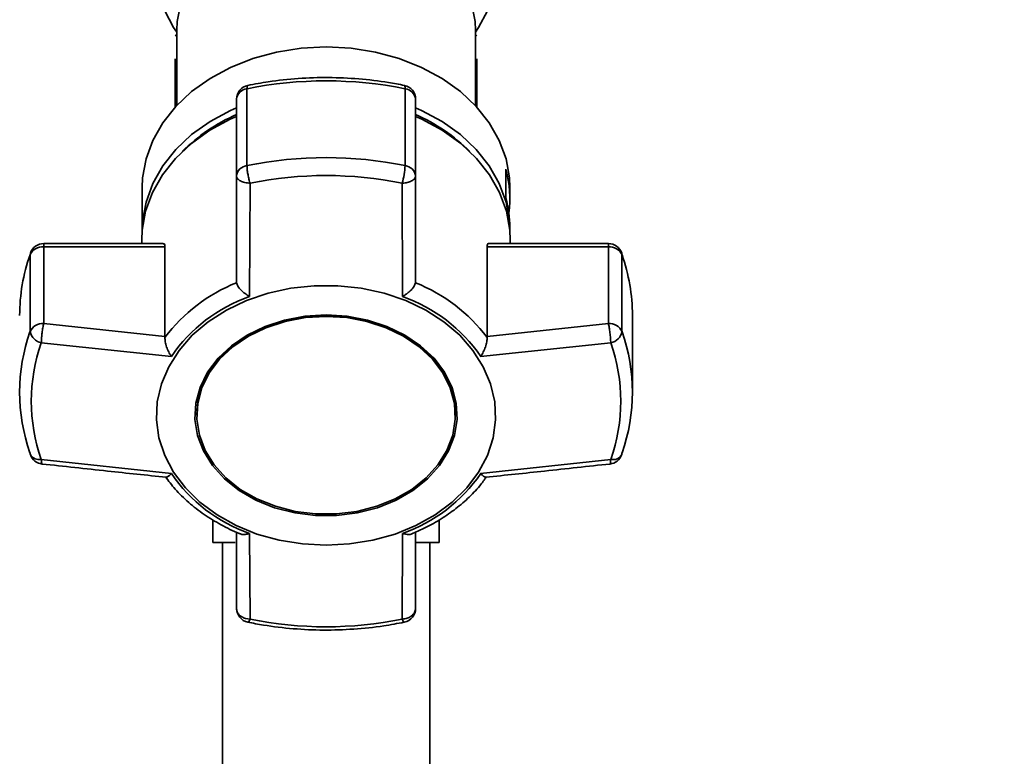
# Paper-space layout 'Blatt1' of a CAD drawing. Units: millimetres. Extents: x 0 to 5940, y 0 to 4200.
# Drawn here: x 1592 to 1696, y 3373 to 3451 of the extents above; entities that cross this region are included whole.
import ezdxf

# ---------------------------------------------------------------- set-up
doc = ezdxf.new("R2010")
doc.units = ezdxf.units.MM
doc.header["$LTSCALE"] = 10
doc.layers.add('1', color=7, linetype='Continuous')
doc.styles.add('SLDTEXTSTYLE0', font='TXT', dxfattribs={"width": 0.605})
doc.dimstyles.new('SLDDIMSTYLE0', dxfattribs={"dimtxt": 35, "dimasz": 25, "dimexe": 0, "dimexo": 0.0625, "dimgap": 8.75, "dimtad": 1, "dimdec": 1, "dimrnd": 1e-09, "dimzin": 4, "dimdsep": 46, "dimtxsty": 'SLDTEXTSTYLE0', "dimsah": 1, "dimcen": 0.09, "dimadec": 0, "dimazin": 1, "dimtfac": 1, "dimtdec": 1, "dimtofl": 0, "dimtmove": 0, "dimatfit": 3, "dimfxl": 1, "dimfrac": 2, "dimtolj": 1, "dimtzin": 12, "dimarcsym": 0})

# ---------------------------------------------------------------- blocks, each defined once
blk = doc.blocks.new('_D')
at = {"layer": '1'}
for p, q in [((848.33, 3439.77), (848.33, 3785.15)), ((2310.06, 3130.77), (2310.06, 3785.15)), ((848.33, 3775.15), (2310.06, 3775.15))]:
    blk.add_line(p, q, dxfattribs=at)
for points in [[(848.33, 3775.15), (873.33, 3771.15), (873.33, 3779.15)], [(2310.06, 3775.15), (2285.06, 3779.15), (2285.06, 3771.15)]]:
    blk.add_solid(points, dxfattribs=at)
at = {"layer": '1', "insert": (1486.95, 3820.27), "char_height": 35, "attachment_point": 1, "style": 'SLDTEXTSTYLE0'}
blk.add_mtext('ca. 1500', dxfattribs=at)

psp = doc.layouts.new('Blatt1')

# ---------------------------------------------------------------- linework, layer by layer
at = {"color": 7, "linetype": 'Continuous', "lineweight": 35}
for p, q in [((1608.48, 3449.39), (1608.33, 3449.25)), ((1608.48, 3449.85), (1608.48, 3441.84)), ((1640.18, 3441.84), (1640.18, 3449.85)), ((1640.33, 3449.25), (1640.18, 3449.39)), ((1608.33, 3441.68), (1608.33, 3446.8)), ((1640.33, 3446.8), (1640.33, 3441.68)), ((1615.94, 3435.47), (1615.94, 3443.63)), ((1632.71, 3443.63), (1632.71, 3435.47)), ((1614.83, 3442.52), (1614.83, 3434.36)), ((1633.83, 3434.36), (1633.83, 3442.52)), ((1643.4, 3432), (1643.4, 3435.08)), ((1614.83, 3434.36), (1614.83, 3423.13)), ((1616.21, 3421.57), (1616.26, 3433.61)), ((1632.44, 3421.57), (1632.39, 3433.61)), ((1633.83, 3423.13), (1633.83, 3434.36)), ((1604.83, 3433.14), (1604.83, 3428.62)), ((1643.83, 3431.98), (1643.83, 3433.14)), ((1643.83, 3428.62), (1643.83, 3428.9)), ((1604.78, 3427.6), (1604.78, 3427.2)), ((1643.87, 3427.2), (1643.87, 3427.6)), ((1592.96, 3426.19), (1592.93, 3426)), ((1607.04, 3427.2), (1594.38, 3427.2)), ((1594.38, 3427.2), (1594.38, 3426.85)), ((1594.38, 3418.7), (1594.38, 3426.85)), ((1594.38, 3426.85), (1607.24, 3426.85)), ((1607.24, 3426.85), (1607.24, 3417.32)), ((1641.41, 3417.32), (1641.41, 3426.85)), ((1641.41, 3426.85), (1654.28, 3426.85)), ((1654.28, 3427.2), (1641.6, 3427.2)), ((1654.28, 3426.85), (1654.28, 3427.2)), ((1654.28, 3426.85), (1654.28, 3418.7)), ((1592.93, 3426), (1592.93, 3417.85)), ((1655.72, 3417.85), (1655.72, 3426)), ((1614.83, 3423.13), (1614.83, 3423.04)), ((1633.82, 3423.04), (1633.83, 3423.13)), ((1656.83, 3411.42), (1656.83, 3419.58)), ((1607.24, 3417.32), (1594.38, 3418.7)), ((1654.28, 3418.7), (1641.41, 3417.32)), ((1607.24, 3417.23), (1607.24, 3417.32)), ((1641.41, 3417.32), (1641.41, 3417.23)), ((1607.92, 3415.22), (1594.12, 3416.65)), ((1654.53, 3416.65), (1640.73, 3415.22)), ((1610.61, 3409.1), (1610.61, 3408.97)), ((1638.04, 3408.97), (1638.04, 3409.1)), ((1607.92, 3402.79), (1594.12, 3404.29)), ((1640.73, 3402.79), (1654.53, 3404.29)), ((1612.33, 3397.88), (1612.33, 3395.47)), ((1636.33, 3395.47), (1636.33, 3397.85)), ((1614.83, 3396.57), (1614.83, 3388.48)), ((1616.21, 3396.43), (1616.26, 3387.34)), ((1632.39, 3387.34), (1632.44, 3396.43)), ((1633.83, 3388.48), (1633.83, 3396.58)), ((1614.7, 3395.47), (1612.33, 3395.47)), ((1613.33, 3395.47), (1613.33, 3244.77)), ((1636.33, 3395.47), (1633.88, 3395.47)), ((1635.33, 3244.77), (1635.33, 3395.47)), ((1616.26, 3387.34), (1615.79, 3387.41))]:
    psp.add_line(p, q, dxfattribs=at)
at = {"color": 7, "linetype": 'Continuous', "lineweight": 35, "flags": 128}
for points in [[(1640.18, 3449.85), (1640.13, 3450.76), (1639.78, 3452.55), (1639.08, 3454.29), (1638.05, 3455.92), (1636.72, 3457.42), (1635.11, 3458.75), (1633.25, 3459.88), (1631.2, 3460.79), (1629, 3461.45), (1626.69, 3461.86), (1624.33, 3461.99), (1621.96, 3461.86), (1619.65, 3461.45), (1617.45, 3460.79), (1615.4, 3459.88), (1613.54, 3458.75), (1611.93, 3457.42), (1610.6, 3455.92), (1609.57, 3454.29), (1608.87, 3452.55), (1608.52, 3450.76), (1608.48, 3449.85)], [(1608.48, 3449.64), (1608.15, 3450.13), (1607.21, 3451.91)], [(1641.44, 3451.91), (1640.5, 3450.13), (1640.18, 3449.64)], [(1604.83, 3433.14), (1604.87, 3434.16), (1605.23, 3436.18), (1605.95, 3438.14), (1607.01, 3440.01), (1608.39, 3441.75), (1610.07, 3443.33), (1612.02, 3444.73), (1614.19, 3445.9), (1616.56, 3446.84), (1619.06, 3447.52), (1621.67, 3447.94), (1624.33, 3448.08)], [(1624.33, 3448.08), (1626.98, 3447.94), (1629.59, 3447.52), (1632.09, 3446.84), (1634.46, 3445.9), (1636.63, 3444.73), (1638.58, 3443.33), (1640.26, 3441.75), (1641.64, 3440.01), (1642.7, 3438.14), (1643.42, 3436.18), (1643.78, 3434.16), (1643.83, 3433.14)], [(1616.03, 3443.99), (1616, 3443.98), (1615.97, 3443.91), (1615.95, 3443.8), (1615.94, 3443.63)], [(1632.71, 3443.63), (1632.71, 3443.8), (1632.68, 3443.91), (1632.65, 3443.98), (1632.63, 3443.99)], [(1604.83, 3428.57), (1604.87, 3429.59), (1605.23, 3431.61), (1605.95, 3433.58), (1607.01, 3435.45), (1608.39, 3437.19), (1610.07, 3438.77), (1612.02, 3440.16), (1614.19, 3441.34), (1614.83, 3441.62)], [(1633.83, 3441.62), (1634.46, 3441.34), (1636.63, 3440.16), (1638.58, 3438.77), (1640.26, 3437.19), (1641.64, 3435.45), (1642.7, 3433.58), (1643.42, 3431.61), (1643.78, 3429.59), (1643.83, 3428.57)], [(1604.78, 3427.6), (1604.83, 3428.63), (1605.19, 3430.65), (1605.91, 3432.62), (1606.97, 3434.49), (1608.36, 3436.24), (1610.04, 3437.82), (1611.99, 3439.22), (1614.17, 3440.4), (1614.83, 3440.69)], [(1633.83, 3440.69), (1634.48, 3440.4), (1636.66, 3439.22), (1638.61, 3437.82), (1640.29, 3436.24), (1641.68, 3434.49), (1642.74, 3432.62), (1643.46, 3430.65), (1643.83, 3428.63), (1643.87, 3427.6)], [(1655.69, 3426.2), (1655.7, 3426.18), (1655.72, 3426)], [(1624.33, 3395.18), (1621.82, 3395.31), (1619.36, 3395.71), (1617, 3396.37), (1614.79, 3397.28), (1612.76, 3398.41), (1610.95, 3399.74), (1609.4, 3401.26), (1608.15, 3402.92), (1607.21, 3404.71), (1606.6, 3406.57), (1606.34, 3408.49), (1606.42, 3410.41), (1606.86, 3412.3), (1607.64, 3414.13), (1608.74, 3415.86), (1610.14, 3417.46), (1611.82, 3418.89), (1613.75, 3420.12), (1615.88, 3421.14), (1618.17, 3421.93), (1620.58, 3422.46), (1623.07, 3422.72), (1625.58, 3422.72), (1628.07, 3422.46), (1630.48, 3421.93), (1632.78, 3421.14), (1634.91, 3420.12), (1636.83, 3418.89), (1638.51, 3417.46), (1639.91, 3415.86), (1641.01, 3414.13), (1641.79, 3412.3), (1642.23, 3410.41), (1642.31, 3408.49), (1642.05, 3406.57), (1641.44, 3404.71), (1640.5, 3402.92), (1639.25, 3401.26), (1637.7, 3399.74), (1635.9, 3398.41), (1633.86, 3397.28), (1631.65, 3396.37), (1629.29, 3395.71), (1626.83, 3395.31), (1624.33, 3395.18)], [(1624.33, 3419.63), (1622.09, 3419.49), (1619.92, 3419.08), (1617.86, 3418.41), (1615.97, 3417.49), (1614.29, 3416.35), (1612.88, 3415.02), (1611.76, 3413.54), (1610.96, 3411.93), (1610.51, 3410.25), (1610.42, 3408.54), (1610.69, 3406.84), (1611.32, 3405.19), (1612.28, 3403.64), (1613.55, 3402.23), (1615.1, 3400.99), (1616.89, 3399.96), (1618.87, 3399.16), (1621, 3398.62), (1623.21, 3398.35), (1625.45, 3398.35), (1627.66, 3398.62), (1629.78, 3399.16), (1631.76, 3399.96), (1633.55, 3400.99), (1635.1, 3402.23), (1636.37, 3403.64), (1637.33, 3405.19), (1637.96, 3406.84), (1638.23, 3408.54), (1638.14, 3410.25), (1637.69, 3411.93), (1636.89, 3413.54), (1635.78, 3415.02), (1634.36, 3416.35), (1632.68, 3417.49), (1630.79, 3418.41), (1628.73, 3419.08), (1626.56, 3419.49), (1624.33, 3419.63)], [(1624.33, 3419.6), (1622.13, 3419.47), (1619.98, 3419.06), (1617.95, 3418.4), (1616.09, 3417.5), (1614.44, 3416.37), (1613.04, 3415.06), (1611.94, 3413.6), (1611.15, 3412.02), (1610.71, 3410.36), (1610.61, 3409.1)], [(1624.33, 3419.47), (1626.53, 3419.34), (1628.67, 3418.93), (1630.7, 3418.27), (1632.56, 3417.37), (1634.21, 3416.25), (1635.61, 3414.94), (1636.71, 3413.47), (1637.5, 3411.89), (1637.94, 3410.24), (1638.03, 3408.55), (1637.76, 3406.87), (1637.15, 3405.24), (1636.2, 3403.72), (1634.95, 3402.33), (1633.42, 3401.11), (1631.65, 3400.09), (1629.7, 3399.31), (1627.61, 3398.77), (1625.43, 3398.5), (1623.22, 3398.5), (1621.04, 3398.77), (1618.95, 3399.31), (1617, 3400.09), (1615.23, 3401.11), (1613.7, 3402.33), (1612.45, 3403.72), (1611.5, 3405.24), (1610.89, 3406.87), (1610.62, 3408.55), (1610.71, 3410.24), (1611.15, 3411.89), (1611.94, 3413.47), (1613.04, 3414.94), (1614.44, 3416.25), (1616.09, 3417.37), (1617.95, 3418.27), (1619.98, 3418.93), (1622.13, 3419.34), (1624.33, 3419.47)], [(1638.04, 3409.1), (1637.94, 3410.36), (1637.5, 3412.02), (1636.71, 3413.6), (1635.61, 3415.06), (1634.21, 3416.37), (1632.56, 3417.5), (1630.7, 3418.4), (1628.67, 3419.06), (1626.53, 3419.47), (1624.33, 3419.6)], [(1592.93, 3405), (1592.95, 3404.83), (1592.96, 3404.8)], [(1655.69, 3404.8), (1655.7, 3404.83), (1655.72, 3405)], [(1616.26, 3387.34), (1616.19, 3387.19), (1616.13, 3387.09), (1616.08, 3387.03), (1616.03, 3387.01), (1616.02, 3387.01)], [(1632.63, 3387.01), (1632.62, 3387.01), (1632.57, 3387.03), (1632.52, 3387.09), (1632.46, 3387.19), (1632.39, 3387.34)]]:
    psp.add_lwpolyline(points, dxfattribs=at)
at = {"color": 7, "linetype": 'Continuous', "lineweight": 35}
for centre, radius, start, end in [((1616.33, 3442.52), 1.5, 101.5642, 180), ((1624.33, 3402.39), 42.08, 78.5032, 101.4968), ((1632.33, 3442.52), 1.5, 0, 78.4358), ((1616.07, 3442.38), 1.25, 96.01, 173.8478), ((1632.58, 3442.38), 1.25, 6.1522, 83.99), ((1622.19, 3423.88), 18.53, 113.413, 135.0436), ((1626.46, 3423.88), 18.53, 44.9564, 66.587), ((1624.33, 3394.24), 42.08, 78.5032, 101.4968), ((1616.07, 3434.23), 1.25, 96.01, 173.8478), ((1625.32, 3435.78), 7.4, 342.9258, 357.6287), ((1632.58, 3434.23), 1.25, 6.1522, 83.99), ((1632.29, 3431.98), 11.54, 352.3131, 15.5867), ((1624.33, 3393.94), 40.48, 78.5032, 101.4968), ((1632.23, 3428.89), 11.6, 0.0467, 15.5565), ((1594.27, 3425.37), 1.49, 86.0391, 154.896), ((1594.38, 3425.7), 1.5, 90, 160.8528), ((1654.28, 3425.7), 1.5, 19.2232, 90), ((1654.38, 3425.37), 1.49, 25.104, 93.9609), ((1611.3, 3419.54), 19.48, 160.6443, 179.9103), ((1637.35, 3419.54), 19.48, 0.0897, 19.3557), ((1621.58, 3406.37), 17.99, 112.035, 142.8725), ((1627.07, 3406.37), 17.99, 37.1276, 67.965), ((1621.79, 3405.7), 16.83, 109.3719, 145.5356), ((1626.86, 3405.7), 16.83, 34.4644, 70.6282), ((1611.16, 3411.42), 19.34, 160.5921, 199.4079), ((1594.27, 3417.22), 1.49, 86.0391, 154.896), ((1594.43, 3418.16), 1.53, 191.621, 258.5212), ((1654.38, 3417.22), 1.49, 25.104, 93.9609), ((1654.22, 3418.16), 1.53, 281.4788, 348.379), ((1637.49, 3411.42), 19.34, 340.5921, 19.4079), ((1611.66, 3410.47), 18.6, 160.5921, 199.4079), ((1636.99, 3410.47), 18.6, 340.5921, 19.4079), ((1594.38, 3405.29), 1.5, 199.2232, 263.7483), ((1593.89, 3405.36), 1.09, 210.7987, 282.1417), ((1654.28, 3405.29), 1.5, 276.2761, 340.7768), ((1654.79, 3405.28), 1.02, 255.0223, 332.0373), ((1621.79, 3412.31), 16.83, 214.4644, 250.6282), ((1626.86, 3412.31), 16.83, 289.3718, 325.5356), ((1616.33, 3388.48), 1.5, 180, 258.4358), ((1632.33, 3388.48), 1.5, 281.5642, 360), ((1624.33, 3427), 40.48, 258.5032, 281.4968)]:
    psp.add_arc(centre, radius, start, end, dxfattribs=at)
for points, knots in [([(1632.63, 3443.99), (1632.07, 3444.09), (1630.48, 3444.4), (1627.8, 3444.72), (1624.59, 3444.86), (1621.38, 3444.76), (1618.51, 3444.46), (1616.75, 3444.12), (1616.02, 3443.99)], [0, 0, 0, 0, 0.101676, 0.292911, 0.484201, 0.675512, 0.866852, 1, 1, 1, 1]), ([(1616.26, 3433.61), (1616.23, 3433.7), (1616.2, 3433.8), (1616.16, 3433.98), (1616.1, 3434.22), (1616.02, 3434.62), (1615.95, 3435.1), (1615.94, 3435.35), (1615.94, 3435.47)], [0, 0, 0, 0, 0.151065, 0.165366, 0.285022, 0.500655, 0.750327, 1, 1, 1, 1]), ([(1616.26, 3433.61), (1616.07, 3433.62), (1615.69, 3433.65), (1615.22, 3433.83), (1614.89, 3434.08), (1614.85, 3434.27), (1614.83, 3434.36)], [0, 0, 0, 0, 0.250158, 0.5, 0.749842, 1, 1, 1, 1]), ([(1633.83, 3434.36), (1633.8, 3434.27), (1633.76, 3434.08), (1633.43, 3433.83), (1632.98, 3433.66), (1632.61, 3433.62), (1632.42, 3433.61), (1632.39, 3433.61)], [0, 0, 0, 0, 0.250037, 0.49976, 0.749482, 0.970037, 1, 1, 1, 1]), ([(1607.04, 3427.18), (1607.09, 3427.18), (1607.19, 3427.18), (1607.24, 3427.02), (1607.24, 3426.89), (1607.24, 3426.85)], [0, 0, 0, 0, 0.361846, 0.851226, 1, 1, 1, 1]), ([(1641.41, 3426.85), (1641.42, 3426.94), (1641.43, 3427.11), (1641.51, 3427.21), (1641.59, 3427.19), (1641.6, 3427.19)], [0, 0, 0, 0, 0.430999, 0.861077, 1, 1, 1, 1]), ([(1616.21, 3421.57), (1616.05, 3421.68), (1615.72, 3421.88), (1615.29, 3422.27), (1614.95, 3422.68), (1614.87, 3422.92), (1614.83, 3423.04)], [0, 0, 0, 0, 0.25138, 0.502151, 0.763773, 1, 1, 1, 1]), ([(1633.82, 3423.04), (1633.78, 3422.92), (1633.71, 3422.68), (1633.42, 3422.34), (1633.19, 3422.11), (1633.06, 3422.01), (1632.99, 3421.95), (1632.96, 3421.92), (1632.94, 3421.91), (1632.93, 3421.9), (1632.92, 3421.89), (1632.92, 3421.89), (1632.92, 3421.89), (1632.92, 3421.89), (1632.92, 3421.89), (1632.92, 3421.89), (1632.92, 3421.89), (1632.92, 3421.89), (1632.92, 3421.89), (1632.92, 3421.89), (1632.9, 3421.88), (1632.85, 3421.84), (1632.7, 3421.73), (1632.55, 3421.64), (1632.44, 3421.57)], [0, 0, 0, 0, 0.235879, 0.497131, 0.613032, 0.678437, 0.71288, 0.730516, 0.739435, 0.74392, 0.746168, 0.747294, 0.747857, 0.748139, 0.74828, 0.74835, 0.748386, 0.748403, 0.748412, 0.748416, 0.748421, 0.775545, 0.827376, 1, 1, 1, 1]), ([(1594.38, 3418.7), (1594.34, 3418.56), (1594.28, 3418.29), (1594.22, 3417.85), (1594.17, 3417.47), (1594.14, 3417.09), (1594.13, 3416.82), (1594.12, 3416.65)], [0, 0, 0, 0, 0.249899, 0.499483, 0.586778, 0.750101, 1, 1, 1, 1]), ([(1654.53, 3416.65), (1654.52, 3416.82), (1654.51, 3417.14), (1654.45, 3417.73), (1654.37, 3418.29), (1654.31, 3418.56), (1654.28, 3418.7)], [0, 0, 0, 0, 0.250158, 0.5, 0.749842, 1, 1, 1, 1]), ([(1607.24, 3417.23), (1607.24, 3417.08), (1607.25, 3416.78), (1607.4, 3416.22), (1607.59, 3415.78), (1607.75, 3415.48), (1607.84, 3415.33), (1607.9, 3415.25), (1607.92, 3415.22)], [0, 0, 0, 0, 0.23605, 0.497491, 0.74808, 0.863122, 0.949856, 1, 1, 1, 1]), ([(1640.73, 3415.22), (1640.83, 3415.37), (1641.02, 3415.68), (1641.25, 3416.22), (1641.41, 3416.78), (1641.41, 3417.08), (1641.41, 3417.23)], [0, 0, 0, 0, 0.251377, 0.502149, 0.763773, 1, 1, 1, 1]), ([(1594.12, 3404.29), (1594.13, 3404.17), (1594.14, 3403.92), (1594.18, 3403.78), (1594.21, 3403.81), (1594.21, 3403.82)], [0, 0, 0, 0, 0.465326, 0.930065, 1, 1, 1, 1]), ([(1654.44, 3403.81), (1654.44, 3403.81), (1654.47, 3403.78), (1654.51, 3403.92), (1654.52, 3404.17), (1654.53, 3404.29)], [0, 0, 0, 0, 0.05939, 0.524832, 1, 1, 1, 1]), ([(1594.21, 3403.8), (1596.52, 3403.55), (1600.9, 3403.07), (1605.29, 3402.61), (1607.37, 3402.4)], [0, 0, 0, 0, 0.526983, 1, 1, 1, 1]), ([(1641.29, 3402.4), (1643.36, 3402.61), (1647.75, 3403.07), (1652.13, 3403.55), (1654.44, 3403.8)], [0, 0, 0, 0, 0.473036, 1, 1, 1, 1]), ([(1607.29, 3402.46), (1607.62, 3402.01), (1608.34, 3401.04), (1609.73, 3399.7), (1611.36, 3398.42), (1613.17, 3397.34), (1614.47, 3396.66), (1615.18, 3396.4), (1615.22, 3396.39)], [0, 0, 0, 0, 0.174507, 0.380237, 0.585171, 0.788489, 0.988751, 1, 1, 1, 1]), ([(1607.92, 3402.79), (1607.82, 3402.69), (1607.63, 3402.51), (1607.44, 3402.38), (1607.38, 3402.41), (1607.37, 3402.42)], [0, 0, 0, 0, 0.428583, 0.856127, 1, 1, 1, 1]), ([(1633.42, 3396.4), (1633.84, 3396.57), (1634.86, 3397), (1636.37, 3397.84), (1637.94, 3398.9), (1639.38, 3400.12), (1640.54, 3401.31), (1641.12, 3402.13), (1641.36, 3402.46)], [0, 0, 0, 0, 0.127361, 0.30872, 0.494025, 0.682451, 0.873471, 1, 1, 1, 1]), ([(1641.28, 3402.42), (1641.27, 3402.41), (1641.24, 3402.39), (1641.16, 3402.43), (1641.09, 3402.47), (1641.05, 3402.5), (1641.03, 3402.51), (1641.02, 3402.52), (1641.02, 3402.52), (1641.01, 3402.52), (1641.01, 3402.52), (1641.01, 3402.53), (1641.01, 3402.53), (1641.01, 3402.53), (1641.01, 3402.53), (1641.01, 3402.53), (1641.01, 3402.53), (1641.01, 3402.53), (1641.01, 3402.53), (1641, 3402.53), (1640.98, 3402.55), (1640.89, 3402.63), (1640.8, 3402.72), (1640.73, 3402.79)], [0, 0, 0, 0, 0.144304, 0.341526, 0.452822, 0.51143, 0.541441, 0.556618, 0.564249, 0.568075, 0.56999, 0.570949, 0.571428, 0.571668, 0.571788, 0.571848, 0.571878, 0.571893, 0.5719, 0.571908, 0.618069, 0.706267, 1, 1, 1, 1]), ([(1615.23, 3396.4), (1615.25, 3396.39), (1615.38, 3396.3), (1615.65, 3396.31), (1615.93, 3396.35), (1616.09, 3396.39), (1616.18, 3396.42), (1616.21, 3396.43)], [0, 0, 0, 0, 0.1105901, 0.5541182, 0.7577364, 0.9112496, 1, 1, 1, 1]), ([(1632.44, 3396.43), (1632.6, 3396.39), (1632.92, 3396.31), (1633.27, 3396.3), (1633.4, 3396.39), (1633.42, 3396.4)], [0, 0, 0, 0, 0.447438, 0.893796, 1, 1, 1, 1]), ([(1614.83, 3388.48), (1614.84, 3388.36), (1614.87, 3388.13), (1615.07, 3387.82), (1615.38, 3387.56), (1615.65, 3387.46), (1615.79, 3387.41)], [0, 0, 0, 0, 0.260744, 0.500342, 0.742962, 1, 1, 1, 1]), ([(1632.39, 3387.34), (1632.58, 3387.36), (1632.93, 3387.4), (1633.25, 3387.57), (1633.52, 3387.77), (1633.76, 3388.04), (1633.8, 3388.33), (1633.83, 3388.48)], [0, 0, 0, 0, 0.249991, 0.455623, 0.500333, 0.750009, 1, 1, 1, 1]), ([(1616.02, 3387.01), (1616.58, 3386.9), (1618.17, 3386.6), (1620.85, 3386.28), (1624.06, 3386.13), (1627.27, 3386.24), (1630.14, 3386.54), (1631.9, 3386.87), (1632.63, 3387.01)], [0, 0, 0, 0, 0.101676, 0.292911, 0.484201, 0.675512, 0.866852, 1, 1, 1, 1])]:
    psp.add_open_spline(points, degree=3, knots=knots, dxfattribs=at)

# ---------------------------------------------------------------- dimensions: what is measured, and where the dimension line sits
at = {"layer": '1'}
dim = psp.add_linear_dim(base=(2310.06, 3775.15), p1=(848.33, 3429.77), p2=(2310.06, 3120.77), dimstyle='SLDDIMSTYLE0', dxfattribs=at)
dim.commit()
dim.dimension.update_dxf_attribs({"geometry": '_D', "text_midpoint": (1579.19, 3775.15), "dimtype": 160})

doc.saveas('drawing.dxf')
